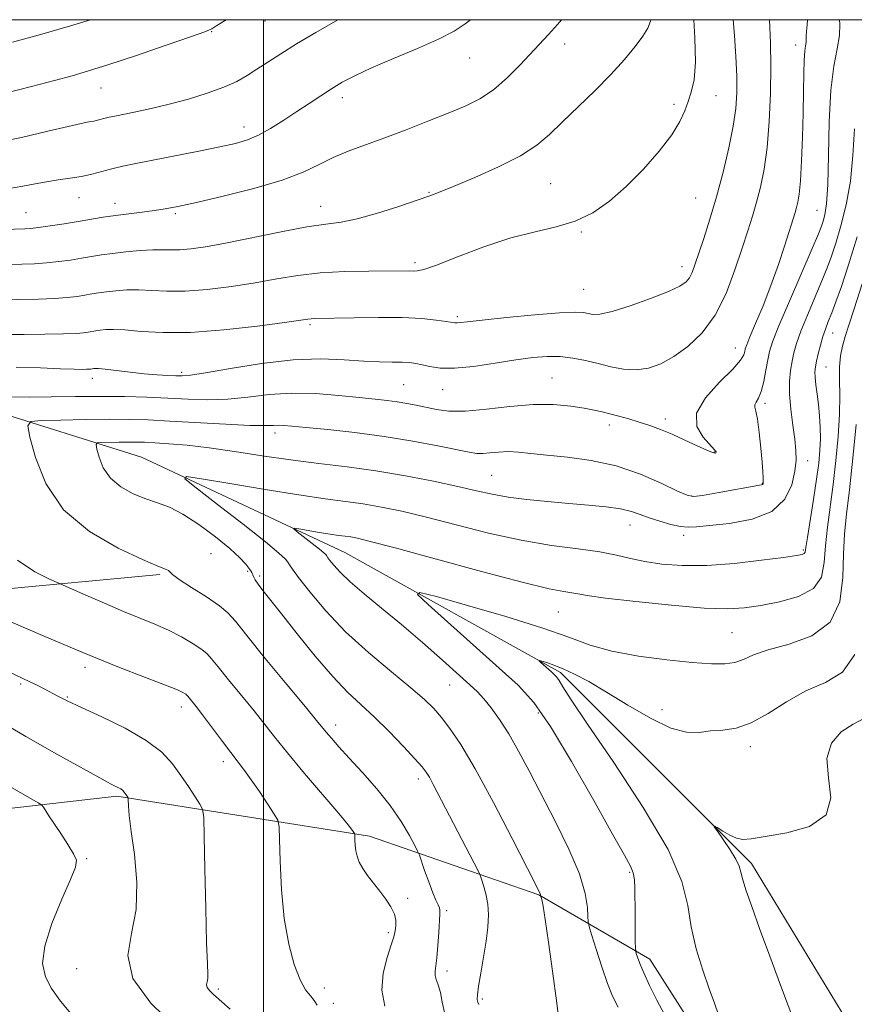
# Model space of a CAD drawing. Extents: x 2177300 to 2180200, y 309800 to 312700.
# Drawn here: x 2179447 to 2179628, y 312286 to 312500 of the extents above; entities that cross this region are included whole.
import ezdxf

# ---------------------------------------------------------------- set-up
doc = ezdxf.new("R2010")
doc.units = 0
doc.header["$MEASUREMENT"] = 0
for name, color, linetype, lineweight in [('BREAKLINE DTM HARD', 7, 'Continuous', 0), ('CONTOUR INDEX', 41, 'Continuous', 13), ('CONTOUR INTERMEDIATE', 44, 'Continuous', 0), ('GRID LINE', 7, 'Continuous', 0), ('SPOT ELEVATION DTM', 2, 'Continuous', 13)]:
    doc.layers.add(name, color=color, linetype=linetype, lineweight=lineweight)

msp = doc.modelspace()

# ---------------------------------------------------------------- linework, layer by layer
at = {"layer": 'BREAKLINE DTM HARD', "extrusion": (0.01609049596103213, -0.02508932339148277, 0.9995557121999182), "elevation": 28288.20756192182, "flags": 128}
msp.add_lwpolyline([(2003285.749740282, -913324.4014449003), (2003285.749740282, -913340.505761092)], dxfattribs=at)
at = {"layer": 'BREAKLINE DTM HARD'}
for points in [[(2179053.18, 312468.44, 1112.13), (2179103.29, 312466.45, 1104.37), (2179144.72, 312458.45, 1096.49), (2179202.2, 312437.75, 1088.6), (2179248.31, 312432.42, 1084.33), (2179305.1, 312433.77, 1078.31), (2179352.55, 312427.11, 1073.1), (2179388.63, 312422.44, 1068.96), (2179439.42, 312415.77, 1063.21), (2179473.5, 312405.09, 1058.67), (2179517.61, 312384.39, 1055.06), (2179564.4, 312358.35, 1051.65), (2179605.84, 312316.93, 1049.58), (2179626.73, 312282.49, 1048.64)], [(2179212.26, 312307.37, 1096.42), (2179240.32, 312323.42, 1094.55), (2179271.05, 312338.13, 1088.4), (2179308.47, 312350.17, 1081.39), (2179351.23, 312360.2, 1075.44), (2179387.98, 312365.56, 1071.03), (2179427.4, 312374.93, 1066.35), (2179477.52, 312379.62, 1062.21)], [(2179299.8, 312304.06, 1088.6), (2179363.27, 312314.77, 1080.92), (2179409.38, 312324.81, 1076.44), (2179468.18, 312331.51, 1070.3), (2179522.98, 312322.84, 1063.61), (2179559.73, 312310.15, 1058.07), (2179583.79, 312296.13, 1053.39)]]:
    msp.add_polyline3d(points, dxfattribs=at)
at = {"layer": 'CONTOUR INDEX', "flags": 128}
for points, elevation in [([(2179441.884, 312439.187), (2179451.149, 312439.3960000001), (2179454.689, 312439.5220000001), (2179457.431, 312439.7210000001), (2179459.541, 312439.9710000001), (2179461.235, 312440.236), (2179462.726, 312440.4880000001), (2179464.218, 312440.7290000001), (2179465.911, 312440.9650000001), (2179467.956, 312441.1940000001), (2179470.3239, 312441.355), (2179472.935, 312441.376), (2179475.769, 312441.23), (2179479.035, 312441.0729), (2179482.998, 312441.1070000001), (2179487.793, 312441.4780000001), (2179493.027, 312442.1200000001), (2179498.175, 312442.915), (2179502.876, 312443.7440000001), (2179507.415, 312444.4940000001), (2179512.242, 312445.0550000001), (2179517.592, 312445.3530000001), (2179522.85, 312445.4560000001), (2179531.588, 312445.4840000001), (2179532.511, 312445.4710000001), (2179533.335, 312445.4821000001), (2179534.764, 312445.7940000001), (2179537.533, 312446.746), (2179542.097, 312448.5200000001), (2179547.782, 312450.681), (2179553.634, 312452.637), (2179558.881, 312453.9780000001), (2179563.492, 312455.0200000001), (2179567.616, 312456.2571), (2179571.408, 312458.1020000001), (2179575.035, 312460.6240000001), (2179578.668, 312463.8100000001), (2179582.376, 312467.566), (2179585.821, 312471.4759000001), (2179588.567, 312475.0470000001), (2179590.316, 312477.9110000001), (2179591.342, 312480.2160000001), (2179592.059, 312482.24), (2179592.778, 312484.3080000001), (2179593.391, 312486.954), (2179593.688, 312490.7600000001), (2179593.549, 312496.0650000001), (2179593.34, 312500.0000000001)], 1070), ([(2179443.994, 312484.072), (2179449.655, 312485.4770000001), (2179454.619, 312486.7820000001), (2179458.472, 312487.8250000001), (2179462.041, 312488.8690000001), (2179466.465, 312490.2770000001), (2179472.433, 312492.2650000001), (2179478.8449, 312494.4450000001), (2179484.1481, 312496.278), (2179487.236, 312497.388), (2179488.769, 312498.0509), (2179489.848, 312498.708), (2179491.852, 312500.0000000001)], 1080), ([(2179546.679, 312286.3360000001), (2179546.458, 312286.8521000001), (2179546.3489, 312287.421), (2179546.374, 312288.4421), (2179546.6139, 312290.279), (2179547.106, 312293.1390000001), (2179547.721, 312296.5991000001), (2179548.285, 312300.0819), (2179548.6511, 312303.128), (2179548.774, 312305.7600000001), (2179548.632, 312308.122), (2179548.2361, 312310.3030000001), (2179547.728, 312312.1680000001), (2179547.283, 312313.528), (2179546.982, 312314.3590000001), (2179546.538, 312315.307), (2179536.8159, 312334.073), (2179535.9701, 312335.643), (2179535.286, 312336.763), (2179534.381, 312337.9190000001), (2179532.82, 312339.659), (2179530.322, 312342.338), (2179527.231, 312345.55), (2179524.047, 312348.6950000001), (2179521.125, 312351.3860000001), (2179518.2321, 312354.084), (2179514.992, 312357.4559000001), (2179511.191, 312361.9060000001), (2179507.279, 312366.763), (2179503.866, 312371.0900000001), (2179499.827, 312376.175), (2179498.828, 312377.4950000001), (2179498.192, 312378.4660000001), (2179497.804, 312379.186), (2179497.423, 312380.0630000001), (2179497.217, 312380.436), (2179496.833, 312380.9920000001), (2179496.119, 312381.8970000001), (2179494.83, 312383.2720000001), (2179492.693, 312385.2290000001), (2179489.588, 312387.7690000001), (2179485.981, 312390.452), (2179482.4911, 312392.7270000001), (2179479.571, 312394.2089000001), (2179477.024, 312395.1630000001), (2179474.492, 312396.0190000001), (2179471.738, 312397.1420000001), (2179469.032, 312398.6341), (2179466.765, 312400.535), (2179465.232, 312402.7970000001), (2179464.328, 312405.0470000001), (2179463.85, 312406.827), (2179463.664, 312407.8080000001), (2179463.919, 312408.177), (2179464.834, 312408.253), (2179468.623, 312408.339), (2179470.7041, 312408.3651000001), (2179472.4601, 312408.356), (2179474.209, 312408.3), (2179476.4221, 312408.1850000001), (2179479.483, 312407.9930000001), (2179483.427, 312407.6620000001), (2179488.201, 312407.1180000001), (2179493.7131, 312406.327), (2179499.703, 312405.405), (2179505.871, 312404.5040000001), (2179511.988, 312403.7280000001), (2179518.111, 312402.98), (2179524.367, 312402.115), (2179530.771, 312401.035), (2179536.88, 312399.8540000001), (2179542.1379, 312398.731), (2179546.203, 312397.7960000001), (2179549.595, 312397.039), (2179553.047, 312396.4160000001), (2179557.112, 312395.888), (2179561.609, 312395.4349000001), (2179566.176, 312395.0410000001), (2179570.478, 312394.6830000001), (2179574.291, 312394.3100000001), (2179577.421, 312393.8640000001), (2179579.778, 312393.302), (2179581.7071, 312392.6400000001), (2179583.659, 312391.9120000001), (2179585.949, 312391.1620000001), (2179588.337, 312390.4959), (2179590.446, 312390.0330000001), (2179592.1, 312389.86), (2179593.924, 312389.9430000001), (2179596.74, 312390.2180000001), (2179601.035, 312390.6850000001), (2179605.944, 312391.6041000001), (2179610.263, 312393.2990000001), (2179613.07, 312395.9380000001), (2179614.568, 312399.0530000001), (2179615.241, 312402.0160000001), (2179615.502, 312404.3970000001), (2179615.474, 312406.5330000001), (2179615.209, 312408.958), (2179614.781, 312412.0360000001), (2179614.34, 312415.4619000001), (2179614.059, 312418.762), (2179614.062, 312421.5650000001), (2179614.287, 312423.8971000001), (2179614.626, 312425.887), (2179615.018, 312427.7110000001), (2179615.598, 312429.74), (2179616.546, 312432.3900000001), (2179617.961, 312435.8970000001), (2179621.0941, 312443.3431000001), (2179622.236, 312446.1610000001), (2179623.158, 312448.6690000001), (2179624.102, 312451.5310000001), (2179625.228, 312455.2690000001), (2179626.366, 312459.8210000001), (2179627.267, 312464.9780000001), (2179627.782, 312470.5380000001), (2179628.179, 312476.3161000001)], 1060), ([(2179480.99, 312281.302), (2179475.565, 312286.5850000001), (2179471.656, 312291.9990000001), (2179470.566, 312296.936), (2179471.322, 312301.7270000001), (2179472.378, 312306.9340000001), (2179472.538, 312312.8700000001), (2179471.9971, 312318.838), (2179471.295, 312323.8890000001), (2179470.864, 312327.3090000001), (2179470.691, 312329.3210000001), (2179470.638, 312330.9080000001), (2179470.607, 312331.1420000001), (2179470.531, 312331.285), (2179469.991, 312332.1), (2179469.755, 312332.425), (2179469.449, 312332.753), (2179469.0121, 312333.0900000001), (2179468.406, 312333.437), (2179467.697, 312333.789), (2179466.973, 312334.1350000001), (2179466.152, 312334.5540000001), (2179464.461, 312335.4780000001), (2179460.954, 312337.4240000001), (2179455.154, 312340.6610000001), (2179448.454, 312344.4490000001), (2179442.714, 312347.7990000001)], 1070), ([(2179615.423, 312281.6890000001), (2179612.117, 312290.529), (2179609.779, 312296.822), (2179607.568, 312302.8360000001), (2179605.867, 312307.5710000001), (2179604.69, 312311.0160000001), (2179603.957, 312313.405), (2179603.544, 312315.018), (2179603.152, 312316.323), (2179602.434, 312317.833), (2179601.176, 312319.882), (2179599.6939, 312322.0910000001), (2179598.4331, 312323.904), (2179597.764, 312324.888), (2179597.749, 312325.099), (2179598.376, 312324.7200000001), (2179599.582, 312323.952), (2179601.097, 312323.0760000001), (2179602.602, 312322.3940000001), (2179603.961, 312322.1410000001), (2179605.772, 312322.295), (2179608.82, 312322.7650000001), (2179613.472, 312323.5480000001), (2179618.435, 312324.9700000001), (2179621.998, 312327.442), (2179623.006, 312331.1690000001), (2179622.523, 312335.5320000001), (2179622.166, 312339.7060000001), (2179623.176, 312343.024), (2179625.287, 312345.459), (2179627.856, 312347.1390000001), (2179630.303, 312348.427)], 1050)]:
    msp.add_lwpolyline(points, dxfattribs=dict(at, elevation=elevation))
at = {"layer": 'CONTOUR INTERMEDIATE', "flags": 128}
for points, elevation in [([(2179434.535, 312454.1830000001), (2179448.228, 312454.6420000001), (2179449.434, 312454.7230000001), (2179451.201, 312454.9210000001), (2179453.736, 312455.278), (2179456.742, 312455.7420000001), (2179459.796, 312456.2420000001), (2179465.206, 312457.149), (2179467.888, 312457.5440000001), (2179470.764, 312457.904), (2179473.655, 312458.24), (2179476.3071, 312458.567), (2179478.652, 312458.9261), (2179481.392, 312459.4610000001), (2179485.419, 312460.3460000001), (2179491.249, 312461.6890000001), (2179497.901, 312463.3570000001), (2179504.019, 312465.155), (2179508.597, 312466.915), (2179512.035, 312468.5760000001), (2179515.083, 312470.1020000001), (2179518.376, 312471.49), (2179522.087, 312472.8630000001), (2179526.273, 312474.3740000001), (2179530.908, 312476.1200000001), (2179535.636, 312477.963), (2179540.014, 312479.709), (2179543.722, 312481.2500000001), (2179546.924, 312482.8370000001), (2179549.903, 312484.8090000001), (2179552.86, 312487.3680000001), (2179555.661, 312490.182), (2179561.785, 312496.753), (2179563.768, 312498.976), (2179564.631, 312500.0000000001)], 1074), ([(2179440.917, 312473.1720000001), (2179447.516, 312474.4609000001), (2179453.219, 312475.778), (2179457.616, 312476.855), (2179460.456, 312477.4980000001), (2179462.121, 312477.817), (2179463.151, 312477.996), (2179464.004, 312478.1850000001), (2179465.625, 312478.6130000001), (2179466.53, 312478.823), (2179467.767, 312479.079), (2179472.267, 312479.9780000001), (2179475.625, 312480.703), (2179479.508, 312481.6379000001), (2179483.692, 312482.7820000001), (2179487.794, 312484.0530000001), (2179491.389, 312485.3511000001), (2179494.186, 312486.605), (2179496.448, 312487.8740000001), (2179498.5719, 312489.2461), (2179500.921, 312490.8050000001), (2179503.722, 312492.622), (2179507.168, 312494.762), (2179511.327, 312497.23), (2179516.143, 312500.0000000001)], 1078), ([(2179441.943, 312431.665), (2179448.056, 312431.6950000001), (2179452.561, 312431.7430000001), (2179456.61, 312431.8239000001), (2179459.331, 312431.9430000001), (2179460.947, 312432.0850000001), (2179461.954, 312432.2330000001), (2179463.617, 312432.508), (2179464.561, 312432.6400000001), (2179465.755, 312432.7600000001), (2179467.449, 312432.8009), (2179469.919, 312432.6780000001), (2179473.42, 312432.3699), (2179478.117, 312432.0980000001), (2179484.149, 312432.1450000001), (2179491.396, 312432.6900000001), (2179498.683, 312433.5140000001), (2179504.574, 312434.2940000001), (2179509.629, 312435.0100000001), (2179510.338, 312435.0950000001), (2179511.0709, 312435.132), (2179519.625, 312435.3300000001), (2179524.9139, 312435.4031000001), (2179530.09, 312435.3580000001), (2179534.316, 312435.1400000001), (2179537.471, 312434.827), (2179539.615, 312434.5260000001), (2179541.515, 312434.231), (2179541.954, 312434.219), (2179542.606, 312434.284), (2179544.172, 312434.4680000001), (2179547.417, 312434.8250000001), (2179552.711, 312435.3670000001), (2179558.844, 312435.947), (2179564.208, 312436.3790000001), (2179567.597, 312436.5250000001), (2179569.4061, 312436.442), (2179571.431, 312436.05), (2179572.969, 312436.1120000001), (2179575.573, 312436.6890000001), (2179579.5011, 312437.9300000001), (2179583.942, 312439.5270000001), (2179587.815, 312441.0590000001), (2179590.307, 312442.2120000001), (2179591.663, 312443.1180000001), (2179592.395, 312444.0170000001), (2179592.954, 312445.155), (2179593.556, 312446.79), (2179595.472, 312452.5330000001), (2179596.816, 312456.7290000001), (2179598.261, 312461.5970000001), (2179599.6779, 312466.904), (2179600.932, 312472.1840000001), (2179601.886, 312476.9131000001), (2179602.439, 312480.7599000001), (2179602.65, 312484.1660000001), (2179602.613, 312487.7640000001), (2179602.417, 312492.0000000001), (2179602.124, 312496.5700000001), (2179601.863, 312500.0000000001)], 1068), ([(2179444.441, 312463.2970000001), (2179447.774, 312463.8491000001), (2179450.449, 312464.3800000001), (2179452.894, 312464.849), (2179455.435, 312465.2370000001), (2179458.021, 312465.5980000001), (2179460.502, 312466.0060000001), (2179462.777, 312466.5100000001), (2179467.099, 312467.6510000001), (2179469.452, 312468.1990000001), (2179472.314, 312468.7960000001), (2179485.93, 312471.497), (2179490.507, 312472.4220000001), (2179493.909, 312473.1580000001), (2179496.495, 312473.9000000001), (2179498.873, 312474.9130000001), (2179501.517, 312476.3829000001), (2179504.361, 312478.1690000001), (2179507.203, 312480.051), (2179509.881, 312481.8430000001), (2179512.385, 312483.501), (2179514.745, 312485.0160000001), (2179517.068, 312486.414), (2179519.782, 312487.855), (2179523.395, 312489.5380000001), (2179528.164, 312491.577), (2179533.3519, 312493.7610000001), (2179537.9751, 312495.7970000001), (2179541.317, 312497.4950000001), (2179543.748, 312499.0820000001), (2179544.846, 312500.0000000001)], 1076), ([(2179444.567, 312446.899), (2179447.54, 312446.9720000001), (2179450.292, 312447.0600000001), (2179452.945, 312447.2221000001), (2179455.583, 312447.4990000001), (2179458.141, 312447.8570000001), (2179460.515, 312448.2390000001), (2179462.667, 312448.6030000001), (2179464.819, 312448.9490000001), (2179467.26, 312449.2910000001), (2179470.1579, 312449.627), (2179473.199, 312449.909), (2179475.951, 312450.0740000001), (2179478.118, 312450.0910000001), (2179479.9531, 312450.0480000001), (2179481.847, 312450.0680000001), (2179484.19, 312450.2650000001), (2179487.371, 312450.726), (2179491.777, 312451.5360000001), (2179503.782, 312453.9820000001), (2179509.359, 312455.0309000001), (2179513.49, 312455.6450000001), (2179516.815, 312456.1030000001), (2179520.331, 312456.8030000001), (2179524.7131, 312458.013), (2179529.353, 312459.4790000001), (2179533.325, 312460.8180000001), (2179536.047, 312461.7810000001), (2179538.327, 312462.6630000001), (2179541.317, 312463.893), (2179545.789, 312465.7700000001), (2179550.979, 312468.0850000001), (2179555.74, 312470.496), (2179559.249, 312472.7700000001), (2179561.985, 312475.099), (2179564.7481, 312477.785), (2179571.828, 312484.5760000001), (2179575.354, 312488.1191000001), (2179578.288, 312491.3540000001), (2179580.572, 312494.155), (2179582.235, 312496.4390000001), (2179583.322, 312498.192), (2179583.935, 312499.6919), (2179583.985, 312500.0000000001)], 1072), ([(2179445.42, 312418.1629000001), (2179449.181, 312418.133), (2179453.898, 312418.177), (2179459.21, 312418.2480000001), (2179464.643, 312418.2770000001), (2179469.809, 312418.2111000001), (2179474.667, 312418.0630000001), (2179479.264, 312417.8620000001), (2179483.655, 312417.653), (2179487.94, 312417.5499), (2179492.225, 312417.687), (2179496.619, 312418.1240000001), (2179501.216, 312418.6440000001), (2179506.109, 312418.959), (2179511.29, 312418.8630000001), (2179516.347, 312418.4840000001), (2179520.769, 312418.0310000001), (2179524.188, 312417.67), (2179526.816, 312417.3790000001), (2179529.009, 312417.0910000001), (2179531.075, 312416.753), (2179533.126, 312416.3530000001), (2179537.488, 312415.4020000001), (2179540.217, 312415.051), (2179543.766, 312415.0380000001), (2179548.324, 312415.4670000001), (2179553.434, 312416.0740000001), (2179558.474, 312416.5000000001), (2179562.919, 312416.4820000001), (2179566.623, 312416.137), (2179569.538, 312415.6780000001), (2179571.69, 312415.2720000001), (2179573.405, 312414.8960000001), (2179575.085, 312414.4790000001), (2179577.041, 312413.9681000001), (2179579.226, 312413.366), (2179581.5, 312412.6911000001), (2179583.77, 312411.948), (2179586.111, 312411.0849000001), (2179588.641, 312410.035), (2179591.389, 312408.7880000001), (2179594.019, 312407.55), (2179596.109, 312406.579), (2179597.352, 312406.0680000001), (2179597.924, 312405.9300000001), (2179598.119, 312406.0100000001), (2179598.139, 312406.2150000001), (2179597.816, 312406.7070000001), (2179595.327, 312409.3920000001), (2179593.982, 312411.7290000001), (2179593.936, 312414.6450000001), (2179595.876, 312417.9890000001), (2179598.914, 312421.328), (2179601.771, 312424.159), (2179603.457, 312426.1040000001), (2179604.159, 312427.3050000001), (2179604.355, 312428.029), (2179604.48, 312428.5870000001), (2179604.789, 312429.459), (2179605.494, 312431.1680000001), (2179606.73, 312434.0810000001), (2179608.328, 312437.947), (2179610.043, 312442.3570000001), (2179611.655, 312446.8929), (2179613.048, 312451.0910000001), (2179615.308, 312458.1560000001), (2179615.6249, 312459.2200000001), (2179615.915, 312460.3920000001), (2179616.194, 312462.1690000001), (2179616.459, 312465.057), (2179616.7011, 312469.35), (2179616.901, 312474.5000000001), (2179617.04, 312479.747), (2179617.108, 312484.432), (2179617.152, 312488.3100000001), (2179617.228, 312491.236), (2179617.376, 312493.1450000001), (2179617.545, 312494.2960000001), (2179617.668, 312495.029), (2179617.7, 312495.6570000001), (2179617.7, 312496.3900000001), (2179617.753, 312497.4160000001), (2179617.904, 312498.8619000001), (2179617.99, 312500.0000000001)], 1064), ([(2179445.51, 312495.0920000001), (2179451.935, 312496.8860000001), (2179458.099, 312498.6610000001), (2179462.473, 312500.0000000001)], 1082), ([(2179446.353, 312424.621), (2179451.623, 312424.454), (2179455.988, 312424.2690000001), (2179458.907, 312424.1649), (2179460.622, 312424.1350000001), (2179461.5701, 312424.1461000001), (2179462.132, 312424.1710000001), (2179462.465, 312424.2000000001), (2179463.2111, 312424.3150000001), (2179463.506, 312424.333), (2179464.198, 312424.2961), (2179465.638, 312424.1470000001), (2179471.029, 312423.4980000001), (2179474.125, 312423.1680000001), (2179476.896, 312422.9440000001), (2179479.201, 312422.812), (2179480.976, 312422.7340000001), (2179482.335, 312422.708), (2179484.131, 312422.8700000001), (2179487.399, 312423.3900000001), (2179492.805, 312424.3410000001), (2179499.532, 312425.4110000001), (2179506.399, 312426.192), (2179512.433, 312426.3910000001), (2179517.513, 312426.1940000001), (2179521.73, 312425.9020000001), (2179525.173, 312425.752), (2179527.921, 312425.7150000001), (2179530.053, 312425.697), (2179531.679, 312425.6180000001), (2179533.039, 312425.4391000001), (2179534.404, 312425.1350000001), (2179536.0529, 312424.724), (2179538.286, 312424.388), (2179541.411, 312424.356), (2179545.566, 312424.7720000001), (2179550.223, 312425.463), (2179554.684, 312426.1730000001), (2179558.415, 312426.6839000001), (2179561.541, 312426.936), (2179564.347, 312426.905), (2179567.076, 312426.588), (2179569.8, 312426.0540000001), (2179572.543, 312425.393), (2179575.321, 312424.7120000001), (2179578.095, 312424.191), (2179580.817, 312424.0311000001), (2179583.465, 312424.4000000001), (2179586.141, 312425.349), (2179588.973, 312426.8950000001), (2179592.024, 312429.079), (2179595.097, 312432.023), (2179597.929, 312435.8689000001), (2179600.308, 312440.615), (2179602.242, 312445.6950000001), (2179603.793, 312450.3970000001), (2179605.029, 312454.2060000001), (2179606.045, 312457.3890000001), (2179606.943, 312460.409), (2179607.798, 312463.6950000001), (2179608.578, 312467.5540000001), (2179609.22, 312472.2590000001), (2179609.676, 312477.926), (2179609.94, 312484.029), (2179610.017, 312489.8840000001), (2179609.931, 312494.92), (2179609.738, 312500.0000000001)], 1066), ([(2179539.308, 312284.2690000001), (2179538.769, 312286.8039000001), (2179538.3391, 312288.9561000001), (2179537.881, 312290.557), (2179537.465, 312291.724), (2179537.209, 312292.6410000001), (2179537.197, 312293.5200000001), (2179537.361, 312294.6840000001), (2179537.597, 312296.4820000001), (2179537.819, 312299.089), (2179538.005, 312301.975), (2179538.251, 312305.964), (2179538.264, 312306.7820000001), (2179538.145, 312307.3150000001), (2179537.854, 312307.9510000001), (2179537.374, 312308.9610000001), (2179536.69, 312310.5820000001), (2179535.822, 312312.905), (2179534.933, 312315.431), (2179533.794, 312318.7280000001), (2179533.422, 312319.589), (2179532.7871, 312320.8320000001), (2179531.62, 312323.018), (2179529.855, 312326.0060000001), (2179527.475, 312329.4780000001), (2179524.541, 312333.122), (2179521.422, 312336.643), (2179518.567, 312339.753), (2179516.33, 312342.226), (2179514.7, 312344.084), (2179513.572, 312345.4130000001), (2179511.495, 312347.9510000001), (2179509.084, 312350.8740000001), (2179505.057, 312355.7270000001), (2179500.374, 312361.3940000001), (2179496.346, 312366.3520000001), (2179493.88, 312369.4880000001), (2179492.28, 312371.339), (2179490.445, 312372.855), (2179487.616, 312374.7500000001), (2179484.393, 312376.8001000001), (2179481.713, 312378.5460000001), (2179480.259, 312379.6460000001), (2179479.379, 312380.523), (2179478.734, 312380.8100000001), (2179477.082, 312381.4550000001), (2179473.752, 312382.8529000001), (2179468.428, 312385.3300000001), (2179462.231, 312388.9450000001), (2179456.638, 312393.6840000001), (2179452.799, 312399.349), (2179450.536, 312404.9830000001), (2179449.338, 312409.4380000001), (2179448.8729, 312411.8940000001), (2179449.511, 312412.8200000001), (2179451.802, 312413.008), (2179456.012, 312413.1130000001), (2179461.2889, 312413.2239), (2179466.499, 312413.2910000001), (2179470.8539, 312413.2710000001), (2179474.935, 312413.1470000001), (2179479.665, 312412.9110000001), (2179491.826, 312412.2279000001), (2179497.051, 312411.9840000001), (2179500.336, 312411.9180000001), (2179502.123, 312411.9629), (2179503.199, 312412.0160000001), (2179504.318, 312411.986), (2179506.1131, 312411.834), (2179509.186, 312411.5330000001), (2179513.918, 312411.0590000001), (2179519.821, 312410.404), (2179526.192, 312409.5640000001), (2179532.3561, 312408.5640000001), (2179537.781, 312407.551), (2179544.613, 312406.155), (2179546.232, 312405.8960000001), (2179547.538, 312405.871), (2179549.106, 312406.0140000001), (2179550.976, 312406.1990000001), (2179553.05, 312406.2870000001), (2179555.302, 312406.1730000001), (2179557.993, 312405.8941), (2179561.454, 312405.523), (2179565.8939, 312405.0800000001), (2179571.028, 312404.3800000001), (2179576.449, 312403.187), (2179581.727, 312401.3920000001), (2179586.357, 312399.3969000001), (2179589.814, 312397.7290000001), (2179591.844, 312396.8), (2179593.276, 312396.5490000001), (2179595.213, 312396.7960000001), (2179598.396, 312397.3580000001), (2179608.013, 312399.0999), (2179608.25, 312399.1740000001), (2179608.344, 312399.28), (2179608.388, 312399.4980000001), (2179608.393, 312399.9060000001), (2179608.363, 312400.6140000001), (2179608.279, 312401.877), (2179608.1159, 312403.985), (2179607.858, 312407.0440000001), (2179607.528, 312410.4180000001), (2179607.158, 312413.289), (2179606.796, 312415.052), (2179606.549, 312415.9571000001), (2179606.535, 312416.4700000001), (2179606.833, 312417.023), (2179607.346, 312417.899), (2179607.938, 312419.3480000001), (2179608.49, 312421.4931000001), (2179608.97, 312423.9481), (2179609.368, 312426.1990000001), (2179609.7409, 312427.99), (2179610.415, 312430.0930000001), (2179611.785, 312433.54), (2179614.057, 312438.9190000001), (2179618.963, 312450.3221), (2179620.33, 312453.535), (2179621, 312455.2050000001), (2179621.365, 312456.2731), (2179621.737, 312457.6410000001), (2179622.108, 312460.061), (2179622.391, 312464.2481000001), (2179622.543, 312470.55), (2179622.699, 312477.8530000001), (2179623.041, 312484.677), (2179623.672, 312489.8810000001), (2179624.386, 312493.6690000001), (2179624.898, 312496.5820000001), (2179625.009, 312499.0590000001), (2179624.936, 312500.0000000001)], 1062), ([(2179564.428, 312279.9070000001), (2179563.599, 312286.621), (2179562.693, 312293.5220000001), (2179561.819, 312299.829), (2179561.096, 312304.7370000001), (2179560.614, 312307.6840000001), (2179560.334, 312309.0920000001), (2179560.089, 312309.99), (2179560.086, 312310.057), (2179560.07, 312310.16), (2179560.027, 312310.302), (2179559.8571, 312310.6670000001), (2179557.224, 312315.8530000001), (2179553.915, 312322.3360000001), (2179549.836, 312330.187), (2179545.886, 312337.4870000001), (2179542.768, 312342.7500000001), (2179540.4139, 312346.226), (2179538.561, 312348.599), (2179536.893, 312350.5200000001), (2179534.883, 312352.5090000001), (2179531.953, 312355.056), (2179527.742, 312358.5110000001), (2179522.778, 312362.675), (2179517.805, 312367.2100000001), (2179513.469, 312371.753), (2179510.016, 312375.8350000001), (2179507.59, 312378.959), (2179506.239, 312380.8030000001), (2179505.616, 312381.7280000001), (2179505.28, 312382.2660000001), (2179504.742, 312382.9440000001), (2179503.344, 312384.2660000001), (2179500.386, 312386.73), (2179495.546, 312390.5540000001), (2179490.0161, 312394.8420000001), (2179485.369, 312398.4190000001), (2179482.957, 312400.3790000001), (2179483.257, 312400.8940000001), (2179486.528, 312400.4080000001), (2179492.69, 312399.3430000001), (2179500.323, 312398.0531000001), (2179507.67, 312396.8740000001), (2179513.389, 312396.051), (2179517.799, 312395.4730000001), (2179521.631, 312394.9390000001), (2179525.558, 312394.2640000001), (2179530.005, 312393.3350000001), (2179535.334, 312392.0539000001), (2179541.749, 312390.3960000001), (2179548.8011, 312388.6190000001), (2179555.881, 312387.0550000001), (2179562.4459, 312385.9450000001), (2179568.207, 312385.1690000001), (2179572.942, 312384.5210000001), (2179576.573, 312383.8350000001), (2179579.604, 312383.126), (2179582.685, 312382.4560000001), (2179586.369, 312381.8940000001), (2179590.824, 312381.5599000001), (2179596.119, 312381.583), (2179602.14, 312382.03), (2179608.0329, 312382.7031), (2179612.761, 312383.3410000001), (2179615.569, 312383.746), (2179616.852, 312383.9780000001), (2179617.287, 312384.1621000001), (2179617.467, 312384.496), (2179617.64, 312385.4730000001), (2179617.969, 312387.6609000001), (2179619.278, 312395.9010000001), (2179619.948, 312400.2830000001), (2179620.418, 312403.784), (2179620.685, 312406.577), (2179620.782, 312409.0630000001), (2179620.74, 312411.5630000001), (2179620.59, 312414.072), (2179620.358, 312416.507), (2179620.079, 312418.779), (2179619.815, 312420.7820000001), (2179619.633, 312422.4070000001), (2179619.59, 312423.6170000001), (2179619.692, 312424.67), (2179619.936, 312425.8970000001), (2179620.311, 312427.528), (2179620.782, 312429.398), (2179621.308, 312431.2390000001), (2179621.864, 312432.876), (2179622.487, 312434.4920000001), (2179623.226, 312436.3641000001), (2179624.141, 312438.7870000001), (2179625.315, 312442.132), (2179626.839, 312446.79), (2179628.719, 312452.898)], 1058), ([(2179576.906, 312285.7160000001), (2179575.667, 312288.1570000001), (2179574.612, 312290.9000000001), (2179573.39, 312294.5100000001), (2179572.146, 312298.35), (2179571.152, 312301.4820000001), (2179570.602, 312303.2720000001), (2179570.396, 312304.2920000001), (2179570.355, 312305.4170000001), (2179570.269, 312307.3890000001), (2179569.786, 312310.437), (2179568.52, 312314.654), (2179566.241, 312320.0071), (2179563.33, 312325.937), (2179557.658, 312336.9070000001), (2179555.318, 312341.3180000001), (2179553.1941, 312345.0530000001), (2179551.201, 312348.165), (2179549.374, 312350.687), (2179547.781, 312352.6460000001), (2179546.385, 312354.16), (2179544.752, 312355.7100000001), (2179538.801, 312361.0260000001), (2179534.483, 312364.8320000001), (2179529.925, 312368.7500000001), (2179525.612, 312372.3300000001), (2179521.818, 312375.4429000001), (2179518.766, 312378.0430000001), (2179516.61, 312380.0960000001), (2179515.222, 312381.6230000001), (2179514.406, 312382.654), (2179513.974, 312383.2430000001), (2179513.668, 312383.7110000001), (2179513.496, 312383.9280000001), (2179513.049, 312384.35), (2179512.103, 312385.138), (2179510.555, 312386.361), (2179507.302, 312388.8750000001), (2179506.53, 312389.502), (2179506.6271, 312389.6670000001), (2179507.672, 312389.5110000001), (2179512.0829, 312388.758), (2179514.432, 312388.3810000001), (2179516.26, 312388.1180000001), (2179517.6699, 312387.9340000001), (2179518.8959, 312387.763), (2179520.346, 312387.4930000001), (2179523.13, 312386.816), (2179528.531, 312385.377), (2179537.198, 312383.0029000001), (2179547.236, 312380.2669), (2179556.116, 312377.9230000001), (2179561.912, 312376.5379000001), (2179565.117, 312375.9110000001), (2179566.825, 312375.649), (2179568.143, 312375.4130000001), (2179570.216, 312375.0630000001), (2179574.194, 312374.5160000001), (2179580.731, 312373.741), (2179588.471, 312372.9350000001), (2179595.555, 312372.351), (2179600.627, 312372.186), (2179604.335, 312372.403), (2179607.826, 312372.91), (2179611.907, 312373.6630000001), (2179616.017, 312374.8130000001), (2179619.254, 312376.562), (2179620.98, 312379.0540000001), (2179621.622, 312382.2000000001), (2179621.87, 312385.8530000001), (2179622.281, 312389.8940000001), (2179623.525, 312399.154), (2179624.129, 312404.3480000001), (2179624.608, 312409.561), (2179624.8929, 312414.3800000001), (2179624.953, 312418.48), (2179624.91, 312421.8840000001), (2179624.926, 312424.703), (2179625.131, 312427.0680000001), (2179625.537, 312429.1880000001), (2179626.126, 312431.2940000001), (2179626.919, 312433.7220000001), (2179628.082, 312437.231), (2179629.821, 312442.6850000001)], 1056), ([(2179586.967, 312284.1230000001), (2179585.286, 312287.2600000001), (2179583.721, 312290.442), (2179582.45, 312293.2220000001), (2179581.598, 312295.252), (2179581.098, 312296.5860000001), (2179580.836, 312297.3810000001), (2179580.707, 312297.8630000001), (2179580.654, 312298.5480000001), (2179580.6309, 312300.024), (2179580.57, 312305.9220000001), (2179580.533, 312311.551), (2179580.443, 312313.4020000001), (2179580.184, 312314.8640000001), (2179579.595, 312316.3190000001), (2179578.254, 312318.7550000001), (2179575.677, 312323.3130000001), (2179571.621, 312330.5980000001), (2179566.822, 312339.072), (2179562.259, 312346.659), (2179558.591, 312351.877), (2179555.195, 312355.606), (2179551.13, 312359.3210000001), (2179535.72, 312373.1020000001), (2179533.408, 312375.2940000001), (2179533.864, 312375.7380000001), (2179537.4771, 312374.8130000001), (2179544.237, 312372.915), (2179552.527, 312370.5090000001), (2179560.328, 312368.072), (2179566.174, 312365.996), (2179570.815, 312364.312), (2179575.553, 312362.964), (2179581.3081, 312361.903), (2179587.454, 312361.1040000001), (2179592.983, 312360.551), (2179597.126, 312360.2380000001), (2179600.066, 312360.209), (2179602.2291, 312360.5239), (2179604.081, 312361.2070000001), (2179606.262, 312362.1620000001), (2179609.452, 312363.2590000001), (2179614.001, 312364.4859000001), (2179618.925, 312366.2970000001), (2179622.908, 312369.262), (2179624.993, 312373.7010000001), (2179625.666, 312378.9380000001), (2179625.772, 312384.0440000001), (2179626.006, 312388.415), (2179626.4669, 312392.7390000001), (2179627.102, 312398.0250000001), (2179627.844, 312404.8661), (2179628.557, 312412.182)], 1054), ([(2179526.31, 312285.9790000001), (2179525.627, 312289.4381), (2179525.906, 312293.089), (2179526.775, 312296.5150000001), (2179527.694, 312299.247), (2179528.241, 312300.969), (2179528.481, 312301.9770000001), (2179528.596, 312302.7220000001), (2179528.7099, 312303.5820000001), (2179528.699, 312304.6510000001), (2179528.3779, 312305.953), (2179527.618, 312307.49), (2179526.51, 312309.187), (2179525.204, 312310.9450000001), (2179523.843, 312312.676), (2179522.567, 312314.327), (2179521.509, 312315.8520000001), (2179520.768, 312317.224), (2179520.301, 312318.485), (2179520.031, 312319.6960000001), (2179519.884, 312320.8840000001), (2179519.819, 312321.9440000001), (2179519.782, 312323.175), (2179519.732, 312323.4060000001), (2179519.604, 312323.6250000001), (2179519.281, 312324.088), (2179518.348, 312325.2760000001), (2179516.316, 312327.73), (2179508.901, 312336.4790000001), (2179505.154, 312340.9500000001), (2179502.369, 312344.382), (2179497.932, 312350.0111000001), (2179495.217, 312353.355), (2179492.418, 312356.7690000001), (2179490.129, 312359.5900000001), (2179488.735, 312361.3580000001), (2179487.782, 312362.431), (2179486.605, 312363.3690000001), (2179484.7, 312364.6070000001), (2179482.192, 312366.061), (2179479.367, 312367.5189), (2179476.427, 312368.838), (2179469.613, 312371.6170000001), (2179465.483, 312373.366), (2179461.459, 312375.116), (2179455.232, 312377.876), (2179453.459, 312378.687), (2179450.417, 312380.1960000001), (2179446.655, 312382.74)], 1064), ([(2179511.613, 312286.159), (2179510.978, 312287.1780000001), (2179510.149, 312288.181), (2179509.125, 312289.5380000001), (2179507.942, 312291.6880000001), (2179506.6619, 312294.9870000001), (2179505.445, 312299.436), (2179504.475, 312304.9490000001), (2179503.882, 312311.263), (2179503.59, 312317.3970000001), (2179503.474, 312322.1950000001), (2179503.383, 312324.8920000001), (2179503.076, 312326.307), (2179502.292, 312327.6510000001), (2179500.875, 312329.8320000001), (2179499.097, 312332.5260000001), (2179497.338, 312335.1040000001), (2179495.862, 312337.128), (2179492.877, 312340.9830000001), (2179490.866, 312343.6560000001), (2179486.78, 312349.148), (2179485.378, 312350.9840000001), (2179483.603, 312353.219), (2179483.391, 312353.4570000001), (2179483.13, 312353.6660000001), (2179482.605, 312353.9780000001), (2179481.327, 312354.566), (2179478.74, 312355.61), (2179474.409, 312357.268), (2179468.37, 312359.6080000001), (2179460.778, 312362.6740000001), (2179452.033, 312366.378), (2179443.514, 312370.084)], 1066), ([(2179598.6981, 312284.0820000001), (2179597.7719, 312286.6), (2179596.649, 312289.7450000001), (2179595.266, 312293.795), (2179593.861, 312298.426), (2179592.751, 312303.1610000001), (2179592.006, 312307.7729), (2179590.716, 312313.0370000001), (2179587.724, 312319.9730000001), (2179582.367, 312329.0901), (2179575.952, 312338.834), (2179570.28, 312347.1350000001), (2179566.72, 312352.4400000001), (2179564.916, 312355.257), (2179564.081, 312356.6090000001), (2179563.535, 312357.3860000001), (2179563.029, 312357.941), (2179562.424, 312358.4950000001), (2179560.129, 312360.5470000001), (2179559.784, 312360.8740000001), (2179559.852, 312360.9400000001), (2179560.3899, 312360.802), (2179561.442, 312360.496), (2179562.989, 312359.976), (2179564.998, 312359.1730000001), (2179567.471, 312358.0110000001), (2179570.542, 312356.371), (2179574.382, 312354.1240000001), (2179579.016, 312351.284), (2179583.889, 312348.4340000001), (2179588.303, 312346.302), (2179591.75, 312345.398), (2179594.489, 312345.3740000001), (2179596.971, 312345.6660000001), (2179599.584, 312345.882), (2179602.479, 312346.3130000001), (2179605.74, 312347.4230000001), (2179609.42, 312349.4870000001), (2179613.428, 312352.029), (2179617.638, 312354.3881), (2179621.851, 312356.2170000001), (2179625.576, 312358.4300000001), (2179628.25, 312362.2600000001)], 1052), ([(2179492.79, 312285.3250000001), (2179489.165, 312288.4710000001), (2179488.319, 312289.285), (2179487.79, 312290.0090000001), (2179487.648, 312290.653), (2179487.7461, 312291.2771000001), (2179487.884, 312291.9571000001), (2179487.901, 312292.9369000001), (2179487.803, 312295.16), (2179487.637, 312299.7380000001), (2179487.447, 312307.197), (2179487.2669, 312315.7110000001), (2179487.128, 312322.8630000001), (2179487.022, 312326.8970000001), (2179486.783, 312328.691), (2179486.207, 312329.784), (2179485.151, 312331.409), (2179483.715, 312333.588), (2179482.064, 312336.0360000001), (2179480.252, 312338.5260000001), (2179477.91, 312341.0410000001), (2179474.559, 312343.621), (2179469.974, 312346.2540000001), (2179464.941, 312348.7280000001), (2179460.499, 312350.7820000001), (2179457.418, 312352.2380000001), (2179455.4021, 312353.246), (2179452.407, 312354.8180000001), (2179450.877, 312355.599), (2179449.312, 312356.3680000001), (2179447.646, 312357.1510000001), (2179442.431, 312359.561)], 1068), ([(2179458.562, 312283.9019000001), (2179455.956, 312287.0260000001), (2179454.036, 312289.7820000001), (2179452.68, 312292.3530000001), (2179452.084, 312295.235), (2179452.523, 312299.0000000001), (2179454.097, 312303.931), (2179456.217, 312309.148), (2179458.124, 312313.4780000001), (2179459.197, 312316.1070000001), (2179459.39, 312317.643), (2179458.801, 312319.0480000001), (2179457.571, 312321.0460000001), (2179456.03, 312323.3920000001), (2179453.437, 312327.279), (2179452.233, 312329.1350000001), (2179451.9, 312329.5580000001), (2179451.123, 312330.088), (2179449.235, 312331.1830000001), (2179433.814, 312339.991)], 1072)]:
    msp.add_lwpolyline(points, dxfattribs=dict(at, elevation=elevation))
at = {"layer": 'GRID LINE', "flags": 128}
for points in [[(2177500, 310000), (2180000, 310000), (2180000, 312500), (2177500, 312500), (2177500, 310000)], [(2179500, 312500), (2179500, 310000)]]:
    msp.add_lwpolyline(points, dxfattribs=at)
at = {"layer": 'SPOT ELEVATION DTM'}
for p in [(2179500.33, 312499.72, 1079.24), (2179488.75, 312497.43, 1079.93), (2179565.32, 312494.74, 1073.45), (2179615.39, 312494.54, 1064.63), (2179544.67, 312491.7, 1075.24), (2179464.74, 312485.19, 1079.2), (2179517.08, 312483.1, 1075.52), (2179598.15, 312483.53, 1069.26), (2179589.03, 312481.66, 1070.34), (2179495.74, 312476.72, 1076.59), (2179562.25, 312464.43, 1071), (2179459.99, 312461.35, 1075.26), (2179535.91, 312462.54, 1072.11), (2179593.75, 312461.32, 1069.05), (2179467.81, 312460.14, 1074.61), (2179512.39, 312459.54, 1072.71), (2179620.01, 312458.62, 1062.99), (2179448.47, 312458.12, 1074.91), (2179480.84, 312457.91, 1073.75), (2179568.94, 312453.93, 1069.86), (2179532.87, 312447.25, 1070.35), (2179590.79, 312446.38, 1068.58), (2179569.41, 312441.5, 1068.97), (2179542.03, 312435.6, 1068.28), (2179510.09, 312433.8, 1067.74), (2179623.43, 312432.01, 1057.23), (2179602.3, 312428.78, 1064.82), (2179621.98, 312424.67, 1057.12), (2179462.86, 312422.15, 1065.48), (2179482.25, 312423.5, 1066.33), (2179562.59, 312422.27, 1064.93), (2179530.39, 312420.78, 1064.98), (2179538.85, 312419.76, 1065.28), (2179608.74, 312416.79, 1061.65), (2179575.03, 312412.05, 1063.52), (2179587.16, 312413.39, 1064.41), (2179502.5, 312410.35, 1061.52), (2179597.78, 312406.22, 1064.09), (2179618.02, 312404.32, 1059.38), (2179549.48, 312401.15, 1060.97), (2179608.18, 312399.38, 1062.07), (2179592.88, 312396.69, 1062.11), (2179579.51, 312390.33, 1059.27), (2179591.14, 312388.13, 1059.58), (2179488.63, 312384.14, 1061.22), (2179617.08, 312384.96, 1058.21), (2179496.55, 312380.31, 1060.18), (2179499.14, 312379.29, 1059.67), (2179563.95, 312371.48, 1055.06), (2179601.61, 312367.03, 1055), (2179461.25, 312359.51, 1066.42), (2179447.31, 312355.88, 1068.27), (2179540.34, 312355.65, 1056.86), (2179457.44, 312353.04, 1067.86), (2179482.14, 312350.9, 1066.57), (2179559.61, 312349.59, 1054.49), (2179586.45, 312350.32, 1052.55), (2179515.63, 312346.94, 1061.45), (2179605.61, 312342.3, 1051.52), (2179491.25, 312339.02, 1066.5), (2179533.56, 312335.26, 1060.48), (2179461.61, 312317.93, 1071.82), (2179579.44, 312315.02, 1054.2), (2179531.26, 312309.37, 1063.69), (2179539.72, 312306.7, 1061.69), (2179527.05, 312301.89, 1064.3), (2179459.48, 312294.07, 1070.69), (2179539.81, 312293.6, 1061.53), (2179490.21, 312289.71, 1067.7), (2179513.18, 312289.87, 1065.52), (2179547.42, 312287.51, 1059.7), (2179515.12, 312286.56, 1065.37)]:
    msp.add_point(p, dxfattribs=at)

doc.saveas('drawing.dxf')
